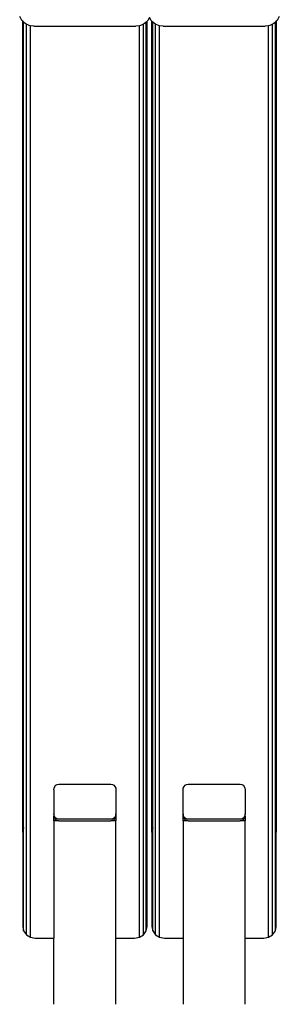
# Model space of a CAD drawing. Extents: x -3239 to 3239, y -3700 to 3700.
# Drawn here: x -104 to 104, y -938 to -145 of the extents above; entities that cross this region are included whole.
import ezdxf

# ---------------------------------------------------------------- set-up
doc = ezdxf.new("R2010")
doc.units = 0
doc.layers.get('0').update_dxf_attribs({"linetype": 'CONTINUOUS'})

# ---------------------------------------------------------------- blocks, each defined once
blk = doc.blocks.new('004143')
for p, q in [((-102.71, -145.94), (-104.41, -142.77)), ((-102, -146.62), (-102.71, -145.94)), ((-102, -799.07), (-102, -146.62)), ((-101.24, -147.34), (-102, -146.62)), ((-101.24, -795.44), (-101.24, -147.34)), ((-100.05, -148.46), (-101.24, -147.34)), ((-99.07, -148.94), (-100.05, -148.46)), ((-99.07, -881.75), (-99.07, -148.94)), ((-96.71, -150.08), (-99.07, -148.94)), ((-95.83, -150.22), (-96.71, -150.08)), ((-95.83, -883.8), (-95.83, -150.22)), ((-93, -150.64), (-95.83, -150.22)), ((-8.17, -150.21), (-11, -150.64)), ((-7.29, -150.08), (-8.17, -150.21)), ((-8.17, -883.8), (-8.17, -150.21)), ((-4.93, -148.94), (-7.29, -150.08)), ((-3.95, -148.46), (-4.93, -148.94)), ((-4.93, -881.74), (-4.93, -148.94)), ((-2.76, -147.34), (-3.95, -148.46)), ((-2, -146.61), (-2.76, -147.34)), ((-2.76, -795.45), (-2.76, -147.34)), ((-1.29, -145.94), (-2, -146.61)), ((-2, -799.07), (-2, -146.61)), ((0, -143.53), (-1.29, -145.94)), ((1.29, -145.94), (0, -143.53)), ((2, -146.62), (1.29, -145.94)), ((2, -799.07), (2, -146.62)), ((2.76, -147.34), (2, -146.62)), ((2.76, -795.45), (2.76, -147.34)), ((3.95, -148.46), (2.76, -147.34)), ((4.93, -148.94), (3.95, -148.46)), ((4.93, -881.74), (4.93, -148.94)), ((7.29, -150.08), (4.93, -148.94)), ((8.17, -150.21), (7.29, -150.08)), ((8.17, -883.8), (8.17, -150.21)), ((11, -150.64), (8.17, -150.21)), ((95.83, -150.22), (93, -150.64)), ((96.71, -150.08), (95.83, -150.22)), ((95.83, -883.8), (95.83, -150.22)), ((99.07, -148.94), (96.71, -150.08)), ((100.05, -148.46), (99.07, -148.94)), ((99.07, -881.75), (99.07, -148.94)), ((101.24, -147.34), (100.05, -148.46)), ((102, -146.61), (101.24, -147.34)), ((101.24, -795.44), (101.24, -147.34)), ((102.71, -145.94), (102, -146.61)), ((102, -146.61), (102, -799.07)), ((104.41, -142.77), (102.71, -145.94)), ((-93, -150.64), (-11, -150.64)), ((11, -150.64), (93, -150.64)), ((-74.24, -760.82), (-73, -760.6)), ((-73, -760.6), (-31, -760.59)), ((-31, -760.59), (-29.76, -760.82)), ((29.76, -760.82), (31, -760.59)), ((31, -760.59), (73, -760.6)), ((73, -760.6), (74.24, -760.82)), ((-77, -765.12), (-76.8, -763.72)), ((-77, -765.12), (-77, -784.34)), ((-76.8, -763.72), (-76.24, -762.46)), ((-76.24, -762.46), (-75.35, -761.46)), ((-75.35, -761.46), (-74.24, -760.82)), ((-29.76, -760.82), (-28.65, -761.46)), ((-28.65, -761.46), (-27.76, -762.46)), ((-27.76, -762.46), (-27.2, -763.72)), ((-27.2, -763.72), (-27, -765.12)), ((-27, -765.12), (-27, -784.34)), ((27, -765.12), (27.2, -763.72)), ((27, -784.34), (27, -765.12)), ((27.2, -763.72), (27.76, -762.46)), ((27.76, -762.46), (28.65, -761.46)), ((28.65, -761.46), (29.76, -760.82)), ((74.24, -760.82), (75.35, -761.46)), ((75.35, -761.46), (76.24, -762.46)), ((76.24, -762.46), (76.8, -763.72)), ((76.8, -763.72), (77, -765.12)), ((77, -765.12), (77, -784.34)), ((-77, -784.34), (-77, -786.18)), ((-76.8, -785.74), (-77, -784.34)), ((-27, -784.34), (-27.19, -785.73)), ((-27, -786.18), (-27, -784.34)), ((27, -784.34), (27, -786.18)), ((27.19, -785.73), (27, -784.34)), ((77, -784.34), (76.8, -785.74)), ((77, -786.18), (77, -784.34)), ((-77, -786.18), (-76.8, -787.36)), ((-77, -789.98), (-77, -786.18)), ((-73, -789.98), (-77, -789.98)), ((-77, -789.98), (-77, -884.53)), ((-76.23, -787), (-76.8, -785.74)), ((-76.8, -787.36), (-76.23, -788.42)), ((-75.35, -788), (-76.23, -787)), ((-76.23, -788.42), (-75.35, -789.26)), ((-74.23, -788.64), (-75.35, -788)), ((-75.35, -789.26), (-74.23, -789.79)), ((-73, -788.86), (-74.23, -788.64)), ((-74.23, -789.79), (-73, -789.98)), ((-31, -788.86), (-73, -788.86)), ((-73, -789.98), (-31, -789.98)), ((-29.76, -788.64), (-31, -788.86)), ((-31, -789.98), (-29.76, -789.79)), ((-27, -789.98), (-31, -789.98)), ((-28.65, -788), (-29.76, -788.64)), ((-29.76, -789.79), (-28.65, -789.25)), ((-27.76, -787), (-28.65, -788)), ((-28.65, -789.25), (-27.76, -788.41)), ((-27.19, -785.73), (-27.76, -787)), ((-27.76, -788.41), (-27.19, -787.36)), ((-27.19, -787.36), (-27, -786.18)), ((-27, -786.18), (-27, -789.98)), ((-27, -884.53), (-27, -789.98)), ((27, -786.18), (27.19, -787.36)), ((27, -789.98), (27, -786.18)), ((31, -789.98), (27, -789.98)), ((27, -789.98), (27, -884.53)), ((27.76, -787), (27.19, -785.73)), ((27.19, -787.36), (27.76, -788.41)), ((28.65, -788), (27.76, -787)), ((27.76, -788.41), (28.65, -789.25)), ((29.76, -788.64), (28.65, -788)), ((28.65, -789.25), (29.76, -789.79)), ((31, -788.86), (29.76, -788.64)), ((29.76, -789.79), (31, -789.98)), ((73, -788.86), (31, -788.86)), ((31, -789.98), (73, -789.98)), ((74.23, -788.64), (73, -788.86)), ((73, -789.98), (74.23, -789.79)), ((77, -789.98), (73, -789.98)), ((75.35, -788), (74.23, -788.64)), ((74.23, -789.79), (75.35, -789.26)), ((76.23, -787), (75.35, -788)), ((75.35, -789.26), (76.23, -788.42)), ((76.8, -785.74), (76.23, -787)), ((76.23, -788.42), (76.8, -787.36)), ((76.8, -787.36), (77, -786.18)), ((77, -786.18), (77, -789.98)), ((77, -884.53), (77, -789.98)), ((-101.24, -795.44), (-102, -799.07)), ((-102, -799.07), (-102, -875.03)), ((-101.24, -878.67), (-101.24, -795.44)), ((-2, -799.07), (-2.76, -795.45)), ((-2.76, -878.66), (-2.76, -795.45)), ((-2, -875.03), (-2, -799.07)), ((2.76, -795.45), (2, -799.07)), ((2, -799.07), (2, -875.03)), ((2.76, -878.66), (2.76, -795.45)), ((102, -799.07), (101.24, -795.44)), ((101.24, -878.67), (101.24, -795.44)), ((102, -875.03), (102, -799.07)), ((-102, -875.03), (-101.24, -878.67)), ((-101.24, -878.67), (-99.07, -881.75)), ((-4.93, -881.74), (-2.76, -878.66)), ((-2.76, -878.66), (-2, -875.03)), ((2, -875.03), (2.76, -878.66)), ((2.76, -878.66), (4.93, -881.74)), ((99.07, -881.75), (101.24, -878.67)), ((101.24, -878.67), (102, -875.03)), ((-99.07, -881.75), (-95.83, -883.8)), ((-95.83, -883.8), (-92, -884.53)), ((-92, -884.53), (-77, -884.53)), ((-77, -937.72), (-77, -884.53)), ((-27, -884.53), (-12, -884.52)), ((-27, -937.72), (-27, -884.53)), ((-12, -884.52), (-8.17, -883.8)), ((-8.17, -883.8), (-4.93, -881.74)), ((4.93, -881.74), (8.17, -883.8)), ((8.17, -883.8), (12, -884.52)), ((12, -884.52), (27, -884.53)), ((27, -884.53), (27, -937.72)), ((77, -884.53), (92, -884.53)), ((77, -937.72), (77, -884.53)), ((92, -884.53), (95.83, -883.8)), ((95.83, -883.8), (99.07, -881.75))]:
    blk.add_line(p, q)

msp = doc.modelspace()

# ---------------------------------------------------------------- block references
at = {"ltscale": 100}
msp.add_blockref('004143', (0, 0), dxfattribs=at)

doc.saveas('drawing.dxf')
